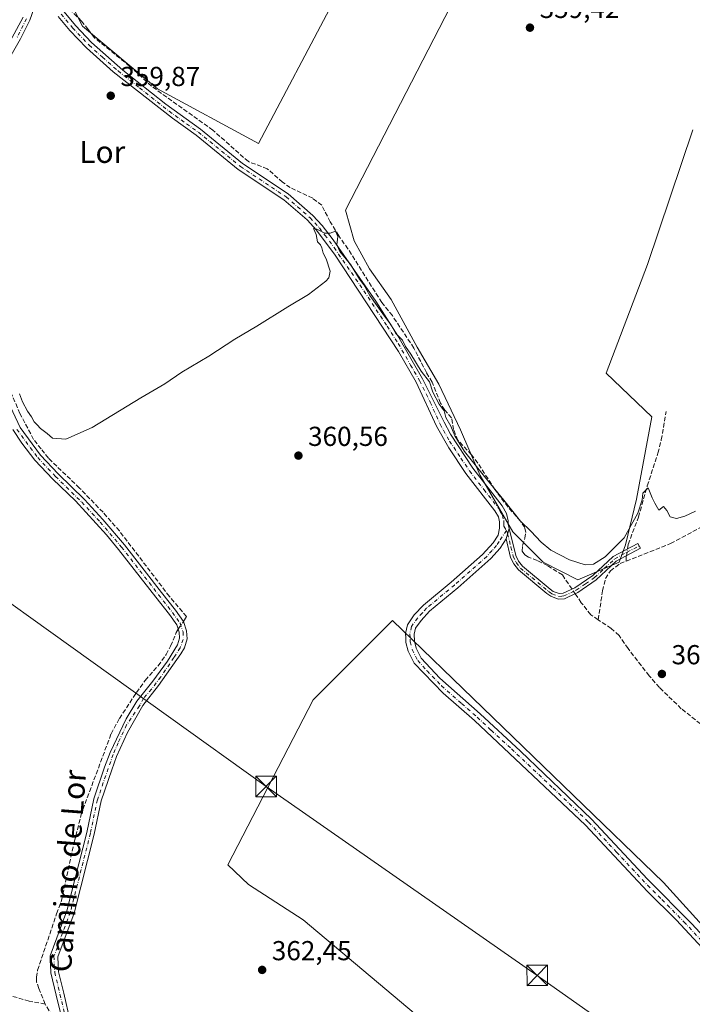
# Model space of a CAD drawing. Units: metres. Extents: x 608698 to 612186, y 4648292 to 4650673.
# Drawn here: x 610484 to 610730, y 4648798 to 4649158 of the extents above; entities that cross this region are included whole.
import ezdxf
from ezdxf.enums import TextEntityAlignment as Align

# ---------------------------------------------------------------- set-up
doc = ezdxf.new("R2010")
doc.units = ezdxf.units.M
doc.header["$MEASUREMENT"] = 0
doc.linetypes.add('DGN Style 3', pattern=[2.307223458686699, 1.648016756204785, -0.6592067024819142])
doc.linetypes.add('DGN Style 4', pattern=[2.6384748266838614, 1.318413404963828, -0.6592067024819142, 0.001648016756204785, -0.6592067024819142])
for name, color, linetype, lineweight in [('Camino Cxs', 7, 'Continuous', 0), ('Camino eje', 30, 'DGN Style 4', 13), ('Corriente artificial lineal', 4, 'DGN Style 3', 13), ('Corriente artificial lineal oculto', 135, 'DGN Style 4', 13), ('Cultivos herbáceos CxS', 92, 'Continuous', 0), ('Cultivos leñosos CxS', 92, 'Continuous', 0), ('Curva de nivel normal', 30, 'Continuous', 0), ('Punto de cota en terreno', 7, 'Continuous', 0), ('Recinto industrial CxS', 135, 'Continuous', 0), ('Rótulo de punto de cota en terreno', 7, 'Continuous', 0), ('Tendido', 6, 'Continuous', 0), ('Texto cartográfico', 7, 'Continuous', 0), ('Torre de tendido puntual', 7, 'Continuous', 0), ('Vegetación y arbolados urbanos CxS', 151, 'Continuous', 0)]:
    doc.layers.add(name, color=color, linetype=linetype, lineweight=lineweight)
doc.styles.add('Style-Arial', font='txt')

# ---------------------------------------------------------------- blocks, each defined once
blk = doc.blocks.new('*U18')
at = {"layer": 'Cultivos leñosos CxS', "color": 92, "linetype": 'Continuous', "lineweight": 0}
for points in [[(610831.3191000001, 4648718.998299999, 364.1046000000061), (610718.9943000004, 4648842.808300001, 362.0124999999971), (610620.0264999997, 4648938.5253, 360.803700000004), (610591.0415000003, 4648909.541300001, 361.5351999999984), (610559.9227, 4648849.2545, 362.0673999999999), (610567.4250999996, 4648842.092900001, 362.1784000000043), (610587.3803000003, 4648829.1807, 362.2740999999951), (610653.1151000002, 4648774.009099999, 362.7710999999982), (610698.8947000002, 4648734.097899999, 363.1468000000023), (610751.0959000001, 4648688.790100001, 364.1664000000019), (610718.4497999996, 4648676.918500001, 363.811600000001), (610701.2383000003, 4648657.795700001, 364.2642000000051), (610685.9770999998, 4648644.8827, 364.4415000000009), (610680.8289000001, 4648637.773499999, 364.6472000000067), (610694.3296999997, 4648623.225500001, 364.6836999999941), (610694.3344999999, 4648623.220100001, 364.6836999999941), (610714.2877000002, 4648599.7357, 364.7831000000006), (610738.9336999999, 4648568.031500001, 364.8675999999978)], [(610685.3266000003, 4649248.410700001, 357.7032999999938), (610602.8425000003, 4649088.201099999, 359.608699999997), (610606.0148999998, 4649077.0974, 359.7498999999953), (610611.5667000003, 4649066.786900001, 359.707899999994), (610619.4978999998, 4649055.6832, 359.5985999999975), (610629.0153000001, 4649038.2347, 359.788400000005), (610636.9463999998, 4649024.751700001, 360.0503999999929), (610644.8777000001, 4649008.096200001, 360.0907000000007), (610652.0157000005, 4648991.4408, 360.4570999999996), (610663.9123999998, 4648970.819700001, 360.7943999999989), (610675.0160999997, 4648959.7161, 360.7694000000047), (610687.7060000002, 4648953.371099999, 360.8583000000072), (610702.7751000002, 4648959.7161, 360.5571000000054), (610705.1546, 4648966.061000001, 360.1003999999957), (610709.1201, 4648982.716499999, 359.5574000000051), (610714.6719000004, 4649012.854900001, 359.6490000000049), (610698.0164999999, 4649028.717300001, 359.5529999999999), (610713.0856999997, 4649068.3731, 359.4103999999934), (610729.7412, 4649117.546399999, 359.4097000000039)]]:
    blk.add_polyline3d(points, dxfattribs=at)
blk.add_polyline3d([(610598.1639, 4649163.909299999, 358.6508000000031), (610614.4578, 4649217.0847, 358.0546999999933), (610625.1520999996, 4649245.3365, 357.8133999999991), (610639.1086999997, 4649276.972300001, 357.3945999999996), (610649.4534, 4649300.476100001, 357.161500000002), (610662.4628999997, 4649320.422700001, 357.019100000005), (610644.2527000001, 4649340.3685, 356.9343999999983), (610614.7681, 4649370.720699999, 356.7560999999987), (610593.0888999999, 4649393.268300001, 356.9698000000063), (610584.0755000003, 4649407.5855, 356.1169999999984), (610569.3494999995, 4649385.523600001, 356.491399999999), (610546.1919, 4649367.036499999, 356.6202999999951), (610575.5043000003, 4649340.109300001, 357.1382000000012), (610581.5997000001, 4649334.5099, 357.2176999999938), (610544.0383000001, 4649280.493899999, 357.7752000000037), (610486.5225000001, 4649200.6425, 358.6745999999985), (610498.6579, 4649171.4571, 359.007500000007), (610506.7657000005, 4649155.458100001, 359.4811000000045), (610534.1772999996, 4649132.508099999, 359.5332999999956), (610571.0256000003, 4649112.5745, 359.2687000000006)], close=True, dxfattribs=at)
blk = doc.blocks.new('5PATER')
at = {"layer": 'Vegetación y arbolados urbanos CxS', "linetype": 'Continuous', "lineweight": 0}
h = blk.add_hatch(color=51, dxfattribs=at)
edge = h.paths.add_edge_path()
edge.add_ellipse((0, 0), major_axis=(-0.1095731443231308, -0.1110710700762829), ratio=0.9994222409660322, start_angle=0, end_angle=360)
blk = doc.blocks.new('5TTEND')
at = {"layer": 'Recinto industrial CxS', "color": 7, "linetype": 'Continuous', "lineweight": 0}
for p, q in [((-0.375, 0.3754), (0.375, -0.3746)), ((0.3720000000000001, 0.3784000000000001), (-0.3720000000000001, -0.3776))]:
    blk.add_line(p, q, dxfattribs=at)
at = {"layer": 'Recinto industrial CxS', "color": 7, "linetype": 'Continuous', "lineweight": 0, "flags": 128}
blk.add_lwpolyline([(-0.375, -0.3746), (0.375, -0.3746), (0.375, 0.3754), (-0.375, 0.3754), (-0.3720000000000001, -0.3776)], dxfattribs=at)

msp = doc.modelspace()

# ---------------------------------------------------------------- linework, layer by layer
at = {"layer": 'Camino Cxs', "color": 7, "linetype": 'Continuous', "lineweight": 0, "extrusion": (0.008013232531764307, 0.02646449557166601, 0.9996176361882223), "elevation": 128286.8063574867, "flags": 128}
msp.add_lwpolyline([(762806.6117642568, -4624660.227901157), (762806.6117642568, -4624664.159033581)], dxfattribs=at)
msp.add_lwpolyline([(762806.6117642568, -4624660.227901157), (762806.6117642568, -4624664.159033581)], dxfattribs=at)
at = {"layer": 'Camino Cxs', "color": 7, "linetype": 'Continuous', "lineweight": 0}
for points in [[(610489.1101000002, 4649162.1601, 359.9501000000019), (610487.5900999998, 4649157.630100001, 359.8926999999967), (610484.1700999998, 4649150.800100001, 360.1631000000052), (610474.1700999998, 4649133.470100001, 359.8610999999946)], [(610489.1101000002, 4649162.1601, 359.9501000000019), (610487.5900999998, 4649157.630100001, 359.8926999999967), (610484.1700999998, 4649150.800100001, 360.1631000000052), (610474.1700999998, 4649133.470100001, 359.8610999999946)], [(610500.0500999996, 4649160.630100001, 359.472299999994), (610504.2001, 4649155.670100001, 359.5638000000035), (610510.1201, 4649149.470100001, 359.5449999999983), (610521.5500999996, 4649139.350099999, 359.694399999993), (610537.2301000003, 4649126.940099999, 359.7942000000039), (610549.9301000005, 4649117.800100001, 361.7562000000034), (610565.2801000001, 4649105.2601, 359.9441999999981), (610581.9401000004, 4649094.190099999, 359.9011000000028), (610590.9801000003, 4649086.3201, 360.0445000000037), (610594.3501000004, 4649082.630100001, 360.0185000000056), (610598.3800999997, 4649077.390100001, 360.0758999999962), (610613.9001000002, 4649055.050100001, 360.1941999999981), (610621.9901000002, 4649042.4301, 360.3086000000039), (610631.0100999996, 4649026.7401, 360.6039000000019), (610638.8601000002, 4649010.850099999, 360.5243999999948), (610641.2100999998, 4649006.440099999, 360.5461000000068), (610649.4101, 4648994.020099999, 360.5847000000067), (610660.0401, 4648980.300100001, 360.6919999999955), (610661.6401000004, 4648977.5001, 360.7502999999998), (610662.2701000003, 4648974.860099999, 360.7982000000048), (610662.2701000003, 4648973.5101, 360.8264999999956), (610662.6288999999, 4648972.041099999, 360.8626999999979), (610661.4901000002, 4648968.280099999, 360.9713999999949), (610659.2801000001, 4648964.890100001, 361.0531000000047), (610655.9801000003, 4648961.130100001, 361.109500000006), (610643.8601000002, 4648950.380100001, 361.3070000000007), (610633.5601000005, 4648941.8201, 361.2513000000035), (610630.4401000004, 4648938.470100001, 361.4223000000056), (610628.4101, 4648935.640100001, 361.5179999999964), (610627.9600999998, 4648933.4801, 361.4814000000042), (610628.0401, 4648930.9101, 361.4372000000003), (610628.6801000005, 4648928.390100001, 361.4167000000016), (610630.5401, 4648924.7601, 361.4556000000011), (610637.3000999996, 4648917.360099999, 361.3690000000061), (610652.0201000003, 4648904.350099999, 361.9902000000002), (610666.8201000001, 4648890.800100001, 362.1717000000062), (610692.7500999998, 4648866.0101, 361.7871000000014), (610713.1801000005, 4648844.040100001, 362.942200000005), (610729.3101000005, 4648827.800100001, 362.3184000000037), (610749.6801000005, 4648805.780099999, 362.7734000000055)], [(610500.0500999996, 4649160.630100001, 359.472299999994), (610504.2001, 4649155.670100001, 359.5638000000035), (610510.1201, 4649149.470100001, 359.5449999999983), (610521.5500999996, 4649139.350099999, 359.694399999993), (610537.2301000003, 4649126.940099999, 359.7942000000039), (610549.9301000005, 4649117.800100001, 361.7562000000034), (610565.2801000001, 4649105.2601, 359.9441999999981), (610581.9401000004, 4649094.190099999, 359.9011000000028), (610590.9801000003, 4649086.3201, 360.0445000000037), (610594.3501000004, 4649082.630100001, 360.0185000000056), (610598.3800999997, 4649077.390100001, 360.0758999999962), (610613.9001000002, 4649055.050100001, 360.1941999999981), (610621.9901000002, 4649042.4301, 360.3086000000039), (610631.0100999996, 4649026.7401, 360.6039000000019), (610638.8601000002, 4649010.850099999, 360.5243999999948), (610641.2100999998, 4649006.440099999, 360.5461000000068), (610649.4101, 4648994.020099999, 360.5847000000067), (610660.0401, 4648980.300100001, 360.6919999999955), (610661.6401000004, 4648977.5001, 360.7502999999998), (610662.2701000003, 4648974.860099999, 360.7982000000048), (610662.2701000003, 4648973.5101, 360.8264999999956), (610662.6288999999, 4648972.041099999, 360.8626999999979)], [(610469.5701000001, 4649130.140100001, 359.972299999994), (610485.1001000004, 4649158.710100001, 360.4973000000027)], [(610469.5701000001, 4649130.140100001, 359.972299999994), (610485.1001000004, 4649158.710100001, 360.4973000000027)], [(610749.0900999998, 4648801.8101, 362.5804000000062), (610723.5900999998, 4648829.220100001, 362.2767000000022), (610713.0900999998, 4648839.5801, 362.6493000000046), (610690.5000999998, 4648863.780099999, 361.8300000000018), (610649.9501, 4648901.960100001, 361.6762000000017), (610638.5201000003, 4648911.9001, 361.5047999999952), (610627.9401000004, 4648922.9001, 361.4619999999995), (610625.7001, 4648927.270099999, 361.4437000000034), (610624.8901000004, 4648930.470100001, 361.6000000000058), (610624.8300999999, 4648932.190099999, 361.6809999999969), (610624.7801000001, 4648933.7601, 361.6606000000029), (610625.4401000004, 4648936.940099999, 361.5679999999993), (610627.9801000003, 4648940.4801, 361.4758000000002), (610631.3901000004, 4648944.120100001, 361.2470999999932), (610641.4200999998, 4648952.460100001, 361.1279000000068), (610652.8901000004, 4648962.5601, 361.0093000000052), (610656.7701000003, 4648966.8301, 360.9003999999986), (610658.6001000004, 4648969.6501, 360.8601999999955), (610659.1001000004, 4648972.2301, 360.821299999996), (610659.1101000002, 4648974.4901, 360.801999999996), (610658.6700999998, 4648976.3301, 360.7920000000013), (610657.4001000002, 4648978.540100001, 360.8159000000014), (610646.8400999998, 4648992.1601, 360.6560999999929), (610640.5401, 4649001.4901, 360.6392999999953), (610636.0401, 4649009.4101, 360.6266000000033), (610628.6901000004, 4649025.420100001, 360.5841999999975), (610622.2401000002, 4649036.720100001, 360.5905000000057), (610604.6601, 4649063.360099999, 360.7621000000072), (610599.1001000004, 4649071.780099999, 360.1686000000045), (610592.2901, 4649080.920100001, 360.0685999999987), (610588.8201000001, 4649084.700099999, 360.1407000000036), (610580.3201000001, 4649092.0601, 360.0292000000045), (610563.6501000002, 4649103.140100001, 359.9425999999949), (610548.3101000005, 4649115.670100001, 360.670100000003), (610539.6300999997, 4649121.790100001, 359.901199999993), (610518.0401, 4649138.790100001, 359.8258999999962), (610508.2600999996, 4649147.550100001, 359.7430000000023), (610502.2100999998, 4649153.890100001, 359.7556999999942), (610497.9301000005, 4649159.0001, 359.7621999999974)], [(610749.0900999998, 4648801.8101, 362.5804000000062), (610723.5900999998, 4648829.220100001, 362.2767000000022), (610713.0900999998, 4648839.5801, 362.6493000000046), (610690.5000999998, 4648863.780099999, 361.8300000000018), (610649.9501, 4648901.960100001, 361.6762000000017), (610638.5201000003, 4648911.9001, 361.5047999999952), (610627.9401000004, 4648922.9001, 361.4619999999995), (610625.7001, 4648927.270099999, 361.4437000000034), (610624.8901000004, 4648930.470100001, 361.6000000000058), (610624.8300999999, 4648932.190099999, 361.6809999999969), (610624.7801000001, 4648933.7601, 361.6606000000029), (610625.4401000004, 4648936.940099999, 361.5679999999993), (610627.9801000003, 4648940.4801, 361.4758000000002), (610631.3901000004, 4648944.120100001, 361.2470999999932), (610641.4200999998, 4648952.460100001, 361.1279000000068), (610652.8901000004, 4648962.5601, 361.0093000000052), (610656.7701000003, 4648966.8301, 360.9003999999986), (610658.6001000004, 4648969.6501, 360.8601999999955), (610659.1001000004, 4648972.2301, 360.821299999996), (610659.1101000002, 4648974.4901, 360.801999999996), (610658.6700999998, 4648976.3301, 360.7920000000013), (610657.4001000002, 4648978.540100001, 360.8159000000014), (610646.8400999998, 4648992.1601, 360.6560999999929), (610640.5401, 4649001.4901, 360.6392999999953), (610636.0401, 4649009.4101, 360.6266000000033), (610628.6901000004, 4649025.420100001, 360.5841999999975), (610622.2401000002, 4649036.720100001, 360.5905000000057), (610604.6601, 4649063.360099999, 360.7621000000072), (610599.1001000004, 4649071.780099999, 360.1686000000045), (610592.2901, 4649080.920100001, 360.0685999999987), (610588.8201000001, 4649084.700099999, 360.1407000000036), (610580.3201000001, 4649092.0601, 360.0292000000045), (610563.6501000002, 4649103.140100001, 359.9425999999949), (610548.3101000005, 4649115.670100001, 360.670100000003), (610539.6300999997, 4649121.790100001, 359.901199999993), (610518.0401, 4649138.790100001, 359.8258999999962), (610508.2600999996, 4649147.550100001, 359.7430000000023), (610502.2100999998, 4649153.890100001, 359.7556999999942), (610497.9301000005, 4649159.0001, 359.7621999999974)], [(610479.4901000002, 4649018.550100001, 360.9174000000057), (610484.0000999998, 4649008.9101, 360.9046999999992), (610491.4801000003, 4648998.8101, 361.0703999999969), (610497.9001000002, 4648991.9901, 361.8947000000044), (610507.5000999998, 4648982.6501, 361.3304000000062), (610514.2701000003, 4648975.290100001, 361.6861000000063), (610522.1101000002, 4648966.100099999, 361.6315000000032), (610535.6601, 4648948.6801, 361.4103000000032), (610540.7600999996, 4648942.2401, 361.6469999999972), (610543.7001, 4648938.0701, 361.7332000000025), (610544.7901, 4648934.700099999, 361.6867999999959), (610544.9901000002, 4648931.7401, 361.6750000000029), (610544.0000999998, 4648928.4801, 361.7385000000068), (610542.7701000003, 4648926.3201, 361.7189000000071), (610534.6001000004, 4648914.710100001, 361.7841000000044), (610528.8400999998, 4648907.5001, 362.0432000000001), (610523.2701000003, 4648897.620100001, 362.213699999993), (610519.2065000003, 4648888.835100001, 362.0342999999993), (610517.5225000001, 4648884.001499999, 362.0019999999931), (610513.5849000001, 4648872.6613, 362.1616000000067), (610511.0571, 4648860.496099999, 362.2636000000057), (610503.7282999996, 4648831.659299999, 362.9495000000024), (610497.7713000001, 4648815.6691, 363.008799999996), (610498.0661000004, 4648810.2137, 363.0144), (610499.9417000003, 4648802.3989, 363.3960999999982), (610502.3526999997, 4648792.272700001, 363.288400000005)], [(610479.4901000002, 4649018.550100001, 360.9174000000057), (610484.0000999998, 4649008.9101, 360.9046999999992), (610491.4801000003, 4648998.8101, 361.0703999999969), (610497.9001000002, 4648991.9901, 361.8947000000044), (610507.5000999998, 4648982.6501, 361.3304000000062), (610514.2701000003, 4648975.290100001, 361.6861000000063), (610522.1101000002, 4648966.100099999, 361.6315000000032), (610535.6601, 4648948.6801, 361.4103000000032), (610540.7600999996, 4648942.2401, 361.6469999999972), (610543.7001, 4648938.0701, 361.7332000000025), (610544.7901, 4648934.700099999, 361.6867999999959), (610544.9901000002, 4648931.7401, 361.6750000000029), (610544.0000999998, 4648928.4801, 361.7385000000068), (610542.7701000003, 4648926.3201, 361.7189000000071), (610534.6001000004, 4648914.710100001, 361.7841000000044), (610528.8400999998, 4648907.5001, 362.0432000000001), (610523.2701000003, 4648897.620100001, 362.213699999993), (610519.2065000003, 4648888.835100001, 362.0342999999993), (610517.5225000001, 4648884.001499999, 362.0019999999931), (610513.5849000001, 4648872.6613, 362.1616000000067), (610511.0571, 4648860.496099999, 362.2636000000057), (610503.7282999996, 4648831.659299999, 362.9495000000024), (610497.7713000001, 4648815.6691, 363.008799999996), (610498.0661000004, 4648810.2137, 363.0144), (610499.9417000003, 4648802.3989, 363.3960999999982), (610502.3526999997, 4648792.272700001, 363.288400000005)], [(610499.5698999995, 4648791.8715, 363.3570999999938), (610497.2185000004, 4648801.7479, 363.2459999999992), (610495.2839000003, 4648809.8081, 363.1380000000063), (610494.9439000003, 4648816.100299999, 363.084799999997), (610501.0516999997, 4648832.495300001, 362.8301000000066), (610508.3280999997, 4648861.1261, 362.2548999999999), (610510.8803000003, 4648873.408500001, 362.0881999999983), (610514.8803000003, 4648884.928300001, 361.9520000000048), (610516.8727000002, 4648890.2413, 361.9072000000015), (610522.7600999996, 4648902.530099999, 362.0280000000057), (610526.6101000002, 4648909.040100001, 362.0108999999939), (610532.4501, 4648916.350099999, 361.7734000000055), (610537.8101000005, 4648923.670100001, 361.7522000000026), (610541.5100999996, 4648929.610099999, 361.6833999999944), (610542.2600999996, 4648932.050100001, 361.6552999999985), (610542.1101000002, 4648934.1801, 361.6828999999998), (610541.2500999998, 4648936.850099999, 361.7161999999953), (610538.5900999998, 4648940.620100001, 361.6016999999993), (610533.5301000001, 4648947.0101, 361.5290999999997), (610520.0000999998, 4648964.4001, 361.6894000000029), (610515.5201000003, 4648969.7401, 361.8828999999969), (610504.2701000003, 4648982.110099999, 361.2540000000009), (610495.9801000003, 4648990.0801, 361.5010000000038), (610489.4200999998, 4648997.050100001, 361.2174999999988), (610484.6501000002, 4649003.220100001, 361.0945999999968), (610481.3000999996, 4649008.170100001, 361.1166999999987)], [(610499.5698999995, 4648791.8715, 363.3570999999938), (610497.2185000004, 4648801.7479, 363.2459999999992), (610495.2839000003, 4648809.8081, 363.1380000000063), (610494.9439000003, 4648816.100299999, 363.084799999997), (610501.0516999997, 4648832.495300001, 362.8301000000066), (610508.3280999997, 4648861.1261, 362.2548999999999), (610510.8803000003, 4648873.408500001, 362.0881999999983), (610514.8803000003, 4648884.928300001, 361.9520000000048), (610516.8727000002, 4648890.2413, 361.9072000000015), (610522.7600999996, 4648902.530099999, 362.0280000000057), (610526.6101000002, 4648909.040100001, 362.0108999999939), (610532.4501, 4648916.350099999, 361.7734000000055), (610537.8101000005, 4648923.670100001, 361.7522000000026), (610541.5100999996, 4648929.610099999, 361.6833999999944), (610542.2600999996, 4648932.050100001, 361.6552999999985), (610542.1101000002, 4648934.1801, 361.6828999999998), (610541.2500999998, 4648936.850099999, 361.7161999999953), (610538.5900999998, 4648940.620100001, 361.6016999999993), (610533.5301000001, 4648947.0101, 361.5290999999997), (610520.0000999998, 4648964.4001, 361.6894000000029), (610515.5201000003, 4648969.7401, 361.8828999999969), (610504.2701000003, 4648982.110099999, 361.2540000000009), (610495.9801000003, 4648990.0801, 361.5010000000038), (610489.4200999998, 4648997.050100001, 361.2174999999988), (610484.6501000002, 4649003.220100001, 361.0945999999968), (610481.3000999996, 4649008.170100001, 361.1166999999987)], [(610662.6288999999, 4648972.041099999, 360.8626999999979), (610665.0301000001, 4648962.210100001, 362.1058000000049), (610666.0601000005, 4648960.170100001, 362.2480999999971), (610667.4501, 4648958.3101, 362.4186000000045), (610677.6501000002, 4648949.870100001, 362.1294000000053), (610678.7301000003, 4648949.090100001, 362.050900000002), (610680.8300999999, 4648948.290100001, 362.0424999999959), (610682.3601000002, 4648948.4001, 362.151199999993), (610686.6401000004, 4648950.4101, 361.6511000000028), (610693.1700999998, 4648954.9301, 360.7887000000046), (610700.5701000001, 4648961.790100001, 360.6515999999974), (610709.6401000004, 4648966.630100001, 361.8277999999991), (610710.6300999997, 4648964.860099999, 361.5295000000042), (610701.7401000002, 4648960.1501, 361.0023999999976), (610694.4301000005, 4648953.360099999, 361.0697999999975), (610687.6401000004, 4648948.670100001, 361.5822000000044), (610684.0800999999, 4648947.0001, 361.8905999999988), (610682.8701, 4648946.4301, 361.9388999999938), (610680.5301000001, 4648946.270099999, 361.8570999999938), (610677.7801000001, 4648947.3201, 361.7195999999968), (610676.4301000005, 4648948.280099999, 361.7599999999948), (610665.9901000002, 4648956.920100001, 362.1052999999956), (610664.3501000004, 4648959.120100001, 361.8417000000045), (610663.1401000004, 4648961.5101, 361.632700000002), (610661.4901000002, 4648968.280099999, 360.9713999999949)], [(610661.4901000002, 4648968.280099999, 360.9713999999949), (610659.2801000001, 4648964.890100001, 361.0531000000047), (610655.9801000003, 4648961.130100001, 361.109500000006), (610643.8601000002, 4648950.380100001, 361.3070000000007), (610633.5601000005, 4648941.8201, 361.2513000000035), (610630.4401000004, 4648938.470100001, 361.4223000000056), (610628.4101, 4648935.640100001, 361.5179999999964), (610627.9600999998, 4648933.4801, 361.4814000000042), (610628.0401, 4648930.9101, 361.4372000000003), (610628.6801000005, 4648928.390100001, 361.4167000000016), (610630.5401, 4648924.7601, 361.4556000000011), (610637.3000999996, 4648917.360099999, 361.3690000000061), (610652.0201000003, 4648904.350099999, 361.9902000000002), (610666.8201000001, 4648890.800100001, 362.1717000000062), (610692.7500999998, 4648866.0101, 361.7871000000014), (610713.1801000005, 4648844.040100001, 362.942200000005), (610729.3101000005, 4648827.800100001, 362.3184000000037), (610749.6801000005, 4648805.780099999, 362.7734000000055)]]:
    msp.add_polyline3d(points, dxfattribs=at)
msp.add_polyline3d([(610661.4901000002, 4648968.280099999, 360.9713999999949), (610662.6288999999, 4648972.041099999, 360.8626999999979), (610665.0301000001, 4648962.210100001, 362.1058000000049), (610666.0601000005, 4648960.170100001, 362.2480999999971), (610667.4501, 4648958.3101, 362.4186000000045), (610677.6501000002, 4648949.870100001, 362.1294000000053), (610678.7301000003, 4648949.090100001, 362.050900000002), (610680.8300999999, 4648948.290100001, 362.0424999999959), (610682.3601000002, 4648948.4001, 362.151199999993), (610686.6401000004, 4648950.4101, 361.6511000000028), (610693.1700999998, 4648954.9301, 360.7887000000046), (610700.5701000001, 4648961.790100001, 360.6515999999974), (610709.6401000004, 4648966.630100001, 361.8277999999991), (610710.6300999997, 4648964.860099999, 361.5295000000042), (610701.7401000002, 4648960.1501, 361.0023999999976), (610694.4301000005, 4648953.360099999, 361.0697999999975), (610687.6401000004, 4648948.670100001, 361.5822000000044), (610684.0800999999, 4648947.0001, 361.8905999999988), (610682.8701, 4648946.4301, 361.9388999999938), (610680.5301000001, 4648946.270099999, 361.8570999999938), (610677.7801000001, 4648947.3201, 361.7195999999968), (610676.4301000005, 4648948.280099999, 361.7599999999948), (610665.9901000002, 4648956.920100001, 362.1052999999956), (610664.3501000004, 4648959.120100001, 361.8417000000045), (610663.1401000004, 4648961.5101, 361.632700000002)], close=True, dxfattribs=at)
at = {"layer": 'Camino eje', "color": 30, "linetype": 'DGN Style 4', "lineweight": 13}
for points in [[(610498.9901000002, 4649159.815099999, 359.6110000000044), (610503.2050999999, 4649154.780099999, 359.6414999999979), (610509.1901000004, 4649148.5101, 359.638300000006), (610514.0800999999, 4649144.130100001, 359.6953000000067), (610519.7950999998, 4649139.0701, 359.7535000000062), (610527.6350999996, 4649132.8651, 359.6880999999994), (610538.4301000005, 4649124.3651, 359.8491000000067), (610544.7801000001, 4649119.795100001, 359.9910999999993), (610549.1201, 4649116.735099999, 361.2030999999988), (610564.4650999998, 4649104.200099999, 359.9216000000015), (610581.1300999997, 4649093.1251, 359.9486000000034), (610585.3800999997, 4649089.4451, 360.0001000000047), (610589.9001000002, 4649085.5101, 360.0877000000037), (610591.6350999996, 4649083.620100001, 360.0576000000001), (610593.3201000001, 4649081.7751, 360.0344999999944), (610595.3350999998, 4649079.155099999, 360.0644999999931), (610598.7401000002, 4649074.585100001, 360.1156999999948), (610600.3051000005, 4649072.215100001, 360.147299999997), (610608.0651000004, 4649061.045100001, 360.3723000000027), (610618.0701000001, 4649045.8851, 360.3861000000034), (610622.1151000002, 4649039.575099999, 360.4627000000037), (610626.6250999998, 4649031.7301, 360.5249999999942), (610629.8501000004, 4649026.0801, 360.5878999999986), (610633.7751000002, 4649018.1351, 360.5258000000031), (610637.4501, 4649010.130100001, 360.575800000006), (610638.6250999998, 4649007.925100001, 360.5669999999955), (610640.8750999998, 4649003.965100001, 360.5899000000064), (610644.9751000004, 4648997.755100001, 360.5966999999946), (610648.1250999998, 4648993.090100001, 360.6321000000025), (610653.4051000001, 4648986.280099999, 360.7872000000062), (610658.7200999996, 4648979.420100001, 360.7758000000031), (610659.3551000003, 4648978.315099999, 360.7648000000045), (610660.1551000001, 4648976.915100001, 360.7749999999942), (610660.6901000004, 4648974.675100001, 360.8013999999966), (610660.6901000004, 4648974.0001, 360.8108000000066), (610660.6851000005, 4648972.870100001, 360.8267000000051), (610661.6009000001, 4648971.3565, 360.8772000000026)], [(610486.3403000003, 4649158.149499999, 360.2085999999982), (610482.9808999998, 4649151.440099999, 360.0412000000069)], [(610482.8346999995, 4649008.215299999, 360.9802000000054), (610490.4424999999, 4648997.942700001, 361.1236000000063), (610496.9373000005, 4648991.043099999, 361.7019), (610506.5318999998, 4648981.708500001, 361.3089000000036), (610513.2593, 4648974.3947, 361.5880000000034), (610521.0630999999, 4648965.247099999, 361.6720999999961), (610534.5981000002, 4648947.8465, 361.4811999999947), (610539.6782999998, 4648941.431500001, 361.6184999999969), (610542.4787, 4648937.4597, 361.7290999999968), (610543.5055000001, 4648934.284499999, 361.6753999999929), (610543.5670999996, 4648931.502699999, 361.6628999999957), (610542.5088999998, 4648928.5261, 361.6722000000009), (610540.1936999997, 4648924.954100001, 361.7263999999996), (610535.3651000002, 4648917.876499999, 361.7608000000037), (610531.9917000001, 4648913.378699999, 361.7899999999936), (610529.0811000001, 4648910.0713, 361.9388000000035), (610527.6259000005, 4648907.293099999, 362.0868000000046), (610522.9297000002, 4648900.347899999, 362.1128000000026), (610519.8207, 4648893.865499999, 362.1055999999954), (610518.0062999995, 4648889.558300001, 361.9722000000039), (610516.2012999998, 4648884.4649, 361.9802999999956), (610512.2324999999, 4648873.0349, 362.085500000001), (610509.6924999999, 4648860.811100001, 362.2590999999957), (610502.3901000004, 4648832.077299999, 362.8368000000046), (610496.3574999999, 4648815.8847, 363.0479999999953), (610496.6750999996, 4648810.0109, 363.0593999999983), (610498.5800999999, 4648802.0735, 363.2932000000001), (610500.9612999996, 4648792.072100001, 363.3181999999942)], [(610661.6009000001, 4648971.3565, 360.8772000000026), (610660.0450999998, 4648968.965100001, 360.9109999999928), (610658.9401000004, 4648967.270099999, 360.9195999999938), (610658.0251000002, 4648965.860099999, 360.9348000000027), (610656.3750999998, 4648963.9801, 360.9714999999997), (610654.4351000005, 4648961.845100001, 361.0408000000025), (610648.3750999998, 4648956.470100001, 361.0491999999941), (610642.6401000004, 4648951.420100001, 361.2324999999983), (610632.4751000004, 4648942.970100001, 361.1965000000055), (610630.9151, 4648941.295100001, 361.3105999999971), (610629.2100999998, 4648939.475099999, 361.4499999999971), (610626.9250999996, 4648936.290100001, 361.5696999999927), (610626.3701, 4648933.620100001, 361.5635000000038), (610626.4351000005, 4648931.550100001, 361.5276000000013), (610626.4650999998, 4648930.690099999, 361.5019000000029), (610627.1901000004, 4648927.8301, 361.396900000007), (610629.2401000002, 4648923.8301, 361.452099999995), (610632.6201, 4648920.130100001, 361.4673999999941), (610637.9101, 4648914.630100001, 361.4562000000006), (610645.2701000003, 4648908.1251, 361.4973999999929), (610650.9851000002, 4648903.155099999, 361.7932000000001), (610656.0537, 4648898.3825, 361.6413999999932), (610663.4539000001, 4648891.6075, 361.9370000000054), (610678.6601, 4648877.290100001, 361.6622999999963), (610691.6250999998, 4648864.895099999, 361.8029999999999), (610701.8400999998, 4648853.9101, 361.9309999999969), (610713.1350999996, 4648841.8101, 363.0565999999963), (610718.3850999996, 4648836.630100001, 362.4609000000055), (610726.4501, 4648828.5101, 362.3353000000061), (610739.2001, 4648814.8051, 362.5034000000014)], [(610661.6009000001, 4648971.3565, 360.8772000000026), (610661.8936999999, 4648970.872500001, 360.8978000000061), (610662.0595000006, 4648970.160499999, 360.9248999999982), (610663.2600999996, 4648965.245100001, 361.3365999999951), (610664.0850999998, 4648961.860099999, 361.8650000000052), (610665.2050999999, 4648959.645099999, 362.0391999999993), (610666.7200999996, 4648957.6151, 362.2336000000068), (610677.0401, 4648949.075099999, 361.9419999999955), (610677.5800999999, 4648948.6851, 361.915599999993), (610678.2550999997, 4648948.2051, 361.8717000000034), (610680.6801000005, 4648947.280099999, 361.9017000000022), (610681.8501000004, 4648947.360099999, 361.9795000000013), (610682.6151000002, 4648947.415100001, 362.0161999999983), (610687.1401000004, 4648949.540100001, 361.5942000000068), (610690.5351, 4648951.8851, 361.1971999999951), (610693.8000999996, 4648954.145099999, 360.9306999999972), (610697.4550999999, 4648957.540100001, 360.8696000000054), (610701.1551000001, 4648960.970100001, 360.832899999994), (610705.6901000004, 4648963.390100001, 361.0632999999943), (610710.1350999996, 4648965.745100001, 361.6637000000046)]]:
    msp.add_polyline3d(points, dxfattribs=at)
at = {"layer": 'Corriente artificial lineal', "color": 4, "linetype": 'DGN Style 3', "lineweight": 13, "extrusion": (-0.1413457491391526, 0.1361674661489213, 0.9805507637867986), "elevation": 547070.2818695137, "flags": 128}
msp.add_lwpolyline([(-3771770.668100167, -2731346.199004602), (-3771771.731825932, -2731347.272549645), (-3771772.104064711, -2731347.54055377)], dxfattribs=at)
at = {"layer": 'Corriente artificial lineal', "color": 4, "linetype": 'DGN Style 3', "lineweight": 13}
for points in [[(610685.5881000003, 4648949.916099999, 361.2556000000041), (610682.0401, 4648955.120100001, 360.9171000000061), (610676.6101000002, 4648958.5001, 360.7871000000014), (610672.8701, 4648960.390100001, 360.8763999999938), (610669.7301000003, 4648961.5701, 361.0246999999945), (610668.3201000001, 4648962.470100001, 361.0779999999941), (610667.3201000001, 4648963.790100001, 361.1076999999932), (610667.5000999998, 4648965.790100001, 361.1002000000008), (610668.3901000004, 4648968.5101, 360.8562999999995), (610668.6501000002, 4648970.550100001, 360.5815000000002), (610668.3601000002, 4648972.4301, 360.4026000000013), (610666.8201000001, 4648974.670100001, 360.2841999999946), (610662.2301000003, 4648979.800100001, 360.4020000000019), (610657.3901000004, 4648986.2601, 360.5246999999945), (610651.1801000005, 4648995.960100001, 360.2131999999983), (610648.8701, 4648998.9801, 360.2492999999959), (610643.8800999997, 4649004.2401, 360.3476999999984), (610642.3000999996, 4649008.140100001, 360.3190000000032), (610641.6101000002, 4649012.5001, 360.0654000000068), (610639.0800999999, 4649015.300100001, 360.2035999999935), (610637.5201000003, 4649017.8201, 360.3151999999973), (610634.5100999996, 4649025.5101, 360.1950999999972), (610632.3901000004, 4649028.940099999, 360.1696999999986), (610627.8601000002, 4649037.9101, 359.8772999999928), (610619.9600999998, 4649049.770099999, 359.8692000000011), (610616.1001000004, 4649054.550100001, 359.9214999999967), (610603.7401000002, 4649074.120100001, 359.921199999997), (610600.3601000002, 4649078.9001, 359.9095999999991), (610597.2600999996, 4649084.030099999, 359.7538000000059), (610595.2301000003, 4649088.030099999, 359.8013000000064), (610594.2200999996, 4649090.040100001, 359.7051000000066), (610590.8701, 4649092.610099999, 359.6209999999992), (610582.6501000002, 4649096.470100001, 359.8218000000052), (610579.9001000002, 4649098.450099999, 359.7016000000003), (610574.3000999996, 4649103.3301, 359.5035999999964), (610567.3701, 4649105.9901, 359.508600000001), (610554.4200999998, 4649117.460100001, 359.4952999999951), (610531.9700999996, 4649133.540100001, 359.4554999999964), (610524.0201000003, 4649140.800100001, 359.4355999999971), (610511.0800999999, 4649151.270099999, 359.4860000000044), (610508.8501000004, 4649154.1801, 359.475099999996), (610506.4801000003, 4649157.2601, 359.4465999999957), (610501.4200999998, 4649162.2301, 359.3735000000015)], [(610543.6651, 4648938.1198, 361.3644000000059), (610544.0900999998, 4648938.7601, 361.3122000000003), (610544.7600999996, 4648939.920100001, 361.206600000005), (610538.5401, 4648947.280099999, 361.1178000000073), (610520.2600999996, 4648971.140100001, 361.039300000004), (610514.2901, 4648977.970100001, 360.9220999999961), (610505.6901000004, 4648986.8301, 361.0592000000034), (610494.3400999998, 4648997.720100001, 361.0978000000032), (610491.6801000005, 4649001.090100001, 360.7026999999944), (610488.9600999998, 4649004.550100001, 360.6882000000041), (610483.9600999998, 4649014.0001, 360.6288000000059), (610478.9600999998, 4649025.630100001, 360.6245000000054), (610474.2901, 4649037.7501, 360.4965999999986), (610469.7801000001, 4649047.880100001, 360.4082999999956), (610461.9801000003, 4649060.770099999, 360.3689000000013), (610459.5000999998, 4649066.1501, 360.3365000000049), (610456.4700999996, 4649077.190099999, 360.2648999999947), (610455.5301000001, 4649077.9801, 360.2363000000041), (610454.8174000002, 4649077.960300001, 360.2232999999979)], [(610705.8392000003, 4648964.6018, 360.3298999999971), (610706.0900999998, 4648966.2401, 360.2094999999972), (610709.8101000005, 4648976.210100001, 359.843200000003), (610713.0800999999, 4648987.670100001, 359.8657999999996), (610716.9700999996, 4648999.5801, 359.903999999995), (610718.1801000005, 4649004.420100001, 359.9033000000054), (610719.9801000003, 4649014.7601, 359.8948999999994)], [(610705.4101999998, 4648960.173699999, 360.7854999999981), (610721.6001000004, 4648966.590100001, 360.6686000000045), (610738.1901000004, 4648975.4101, 360.4514999999956)], [(610695.1101000002, 4648938.7301, 361.3701000000001), (610696.7301000003, 4648949.3101, 361.2142000000022), (610697.8201000001, 4648953.790100001, 360.9434999999939), (610699.5701000001, 4648956.610099999, 360.7385000000068), (610703.1300999997, 4648959.270099999, 360.6735000000044), (610705.4101999998, 4648960.173699999, 360.7854999999981)], [(610695.1101000002, 4648938.7301, 361.3701000000001), (610692.4200999998, 4648940.520099999, 361.372199999998), (610688.9600999998, 4648944.970100001, 361.3625999999931), (610686.7289000005, 4648948.242699999, 361.3478999999934)], [(610896.2100999998, 4648777.090100001, 364.0960999999952), (610894.4101, 4648778.4101, 364.0706000000064), (610890.5701000001, 4648782.360099999, 363.9149000000034), (610879.0201000003, 4648792.970100001, 363.7108000000007), (610872.5701000001, 4648796.860099999, 363.366599999994), (610869.7100999998, 4648799.840100001, 363.2872999999963), (610865.1901000004, 4648803.8301, 363.2292000000016), (610862.5401, 4648805.4301, 363.289300000004), (610848.9501, 4648816.380100001, 363.0586999999941), (610835.8701, 4648825.5001, 362.9217999999965), (610816.7901, 4648835.370100001, 362.1750999999931), (610812.5201000003, 4648838.610099999, 362.0084000000061), (610800.8000999996, 4648849.370100001, 361.9793999999966), (610786.3701, 4648860.340100001, 361.9780000000028), (610760.8501000004, 4648877.470100001, 361.5415000000066), (610738.9101, 4648896.2301, 361.7409999999945), (610732.4901000002, 4648900.7601, 361.7621999999974), (610725.4901000002, 4648906.280099999, 361.7268999999943), (610717.4700999996, 4648914.030099999, 361.6833000000042), (610713.7701000003, 4648918.3101, 361.6469999999972), (610706.0301000001, 4648928.220100001, 361.6671000000061), (610702.7701000003, 4648933.040100001, 361.6664000000019), (610699.8601000002, 4648935.550100001, 361.4590999999928), (610695.1101000002, 4648938.7301, 361.3701000000001)], [(610493.1700999998, 4648798.450099999, 363.0243000000046), (610490.8201000001, 4648804.120100001, 362.8984999999957), (610490.0401, 4648806.4901, 362.8959999999934), (610490.0201000003, 4648807.340100001, 362.9008000000031), (610490.0100999996, 4648808.2301, 362.8907000000036), (610490.3901000004, 4648810.850099999, 362.8852999999945), (610497.3501000004, 4648831.440099999, 362.678899999999), (610499.1601, 4648836.2401, 362.6459000000032), (610503.8000999996, 4648857.610099999, 362.3558000000049), (610506.5000999998, 4648868.340100001, 362.0243000000046), (610506.9200999998, 4648869.470100001, 361.9431999999942), (610517.2600999996, 4648897.090100001, 361.5065999999933), (610520.2701000003, 4648902.690099999, 361.5246999999945), (610526.5201000003, 4648912.1501, 361.569399999993), (610529.7100999998, 4648916.620100001, 361.4361999999965), (610534.4101, 4648921.970100001, 361.4149000000034), (610537.3601000002, 4648926.030099999, 361.4333999999944), (610538.9901000002, 4648929.140100001, 361.4511999999959), (610541.0301000001, 4648934.1501, 361.4741000000067), (610541.7637999998, 4648935.2554, 361.466499999995)], [(610493.1700999998, 4648798.450099999, 363.0243000000046), (610487.3201000001, 4648799.4901, 362.8729000000022), (610470.6401000004, 4648804.450099999, 362.9679000000033), (610460.6901000004, 4648806.8201, 362.9345999999932), (610455.3101000005, 4648808.540100001, 362.8292999999976), (610439.9600999998, 4648815.210100001, 362.9165000000066), (610431.1501000002, 4648821.3101, 362.8861999999936), (610418.8601000002, 4648831.5701, 362.7265999999945), (610413.4401000004, 4648832.8101, 362.8021000000008), (610407.7701000003, 4648832.4101, 362.8993000000046), (610403.8000999996, 4648832.9801, 362.8782999999967), (610401.2701000003, 4648835.0001, 362.8559999999998)], [(610488.0982999997, 4648703.651500001, 363.944399999993), (610486.8201000001, 4648704.840100001, 363.9085999999952), (610483.7301000003, 4648708.870100001, 363.7599000000046), (610480.3501000004, 4648714.210100001, 363.7428000000073), (610473.6601, 4648722.950099999, 363.6940999999933), (610471.6901000004, 4648726.040100001, 363.6165000000037), (610469.8601000002, 4648730.360099999, 363.6116999999941), (610469.5500999996, 4648734.020099999, 363.5890999999974), (610471.1201, 4648737.880100001, 363.4440999999933), (610472.2901, 4648739.520099999, 363.4294999999984), (610474.9101, 4648743.200099999, 363.4713999999949), (610478.5800999999, 4648749.8101, 363.3482999999979), (610486.8400999998, 4648764.710100001, 363.3323999999994), (610491.7701000003, 4648772.9801, 363.209400000007), (610495.8000999996, 4648780.970100001, 363.1864999999962), (610497.4700999996, 4648786.1501, 363.1616999999969), (610497.5601000005, 4648787.950099999, 363.1821000000054), (610495.9001000002, 4648794.0701, 363.2753999999986), (610493.1700999998, 4648798.450099999, 363.0243000000046)]]:
    msp.add_polyline3d(points, dxfattribs=at)
at = {"layer": 'Corriente artificial lineal oculto', "color": 135, "linetype": 'DGN Style 4', "lineweight": 13, "extrusion": (0.011565771934576, 0.07550157813959668, 0.9970786050347223), "elevation": 358426.725840367, "flags": 128}
msp.add_lwpolyline([(100279.9067504955, -4674107.862266351), (100279.9067504957, -4674110.379865404)], dxfattribs=at)
at = {"layer": 'Corriente artificial lineal oculto', "color": 135, "linetype": 'DGN Style 4', "lineweight": 13, "extrusion": (-0.02564469838721408, 0.03761731966513771, 0.9989631057781061), "elevation": 159581.0684010616, "flags": 128}
msp.add_lwpolyline([(-3123269.323831331, -3493620.011986486), (-3123269.323831331, -3493622.039352139)], dxfattribs=at)
at = {"layer": 'Corriente artificial lineal oculto', "color": 135, "linetype": 'DGN Style 4', "lineweight": 13, "extrusion": (0.0164163816738263, 0.0247320694533344, 0.9995593164756631), "elevation": 125361.9834506285, "flags": 128}
msp.add_lwpolyline([(2062309.26464646, -4209100.290437589), (2062309.26464646, -4209103.729936602)], dxfattribs=at)
at = {"layer": 'Cultivos herbáceos CxS', "color": 92, "linetype": 'Continuous', "lineweight": 0}
for points in [[(610598.1639, 4649163.909299999, 358.6508000000031), (610571.0256000003, 4649112.5745, 359.2687000000006), (610534.1772999996, 4649132.508099999, 359.5332999999956), (610506.7657000005, 4649155.458100001, 359.4811000000045), (610498.6579, 4649171.4571, 359.007500000007), (610486.5225000001, 4649200.6425, 358.6745999999985), (610544.0383000001, 4649280.493899999, 357.7752000000037), (610581.5997000001, 4649334.5099, 357.2176999999938), (610575.5043000003, 4649340.109300001, 357.1382000000012), (610546.1919, 4649367.036499999, 356.6202999999951), (610569.3494999995, 4649385.523600001, 356.491399999999), (610584.0755000003, 4649407.5855, 356.1169999999984), (610593.0888999999, 4649393.268300001, 356.9698000000063), (610614.7681, 4649370.720699999, 356.7560999999987), (610644.2527000001, 4649340.3685, 356.9343999999983), (610662.4628999997, 4649320.422700001, 357.019100000005), (610649.4534, 4649300.476100001, 357.161500000002), (610639.1086999997, 4649276.972300001, 357.3945999999996), (610625.1520999996, 4649245.3365, 357.8133999999991), (610614.4578, 4649217.0847, 358.0546999999933)], [(610831.3191000001, 4648718.998299999, 364.1046000000061), (610832.1823000005, 4648718.046700001, 364.1518000000069), (610761.5055000001, 4648692.5755, 363.8484999999928), (610751.0959000001, 4648688.790100001, 364.1664000000019), (610698.8947000002, 4648734.097899999, 363.1468000000023), (610653.1151000002, 4648774.009099999, 362.7710999999982), (610587.3803000003, 4648829.1807, 362.2740999999951), (610567.4250999996, 4648842.092900001, 362.1784000000043), (610559.9227, 4648849.2545, 362.0673999999999), (610591.0415000003, 4648909.541300001, 361.5351999999984), (610620.0264999997, 4648938.5253, 360.803700000004), (610718.9943000004, 4648842.808300001, 362.0124999999971)]]:
    msp.add_polyline3d(points, close=True, dxfattribs=at)
for points in [[(610571.0256000003, 4649112.5745, 359.2687000000006), (610598.1639, 4649163.909299999, 358.6508000000031), (610614.4578, 4649217.0847, 358.0546999999933), (610625.1520999996, 4649245.3365, 357.8133999999991), (610639.1086999997, 4649276.972300001, 357.3945999999996), (610649.4534, 4649300.476100001, 357.161500000002), (610662.4628999997, 4649320.422700001, 357.019100000005), (610644.2527000001, 4649340.3685, 356.9343999999983), (610614.7681, 4649370.720699999, 356.7560999999987), (610593.0888999999, 4649393.268300001, 356.9698000000063), (610584.0755000003, 4649407.5855, 356.1169999999984), (610569.3494999995, 4649385.523600001, 356.491399999999), (610546.1919, 4649367.036499999, 356.6202999999951), (610575.5043000003, 4649340.109300001, 357.1382000000012), (610581.5997000001, 4649334.5099, 357.2176999999938), (610544.0383000001, 4649280.493899999, 357.7752000000037), (610486.5225000001, 4649200.6425, 358.6745999999985), (610498.6579, 4649171.4571, 359.007500000007), (610506.7657000005, 4649155.458100001, 359.4811000000045), (610534.1772999996, 4649132.508099999, 359.5332999999956), (610571.0256000003, 4649112.5745, 359.2687000000006)], [(610831.3191000001, 4648718.998299999, 364.1046000000061), (610718.9943000004, 4648842.808300001, 362.0124999999971), (610620.0264999997, 4648938.5253, 360.803700000004), (610591.0415000003, 4648909.541300001, 361.5351999999984), (610559.9227, 4648849.2545, 362.0673999999999), (610567.4250999996, 4648842.092900001, 362.1784000000043), (610587.3803000003, 4648829.1807, 362.2740999999951), (610653.1151000002, 4648774.009099999, 362.7710999999982), (610698.8947000002, 4648734.097899999, 363.1468000000023), (610751.0959000001, 4648688.790100001, 364.1664000000019)]]:
    msp.add_polyline3d(points, dxfattribs=at)
at = {"layer": 'Cultivos leñosos CxS', "color": 92, "linetype": 'Continuous', "lineweight": 0}
for points in [[(610571.0256000003, 4649112.5745, 359.2687000000006), (610598.1639, 4649163.909299999, 358.6508000000031), (610614.4578, 4649217.0847, 358.0546999999933), (610625.1520999996, 4649245.3365, 357.8133999999991), (610639.1086999997, 4649276.972300001, 357.3945999999996), (610649.4534, 4649300.476100001, 357.161500000002), (610662.4628999997, 4649320.422700001, 357.019100000005), (610644.2527000001, 4649340.3685, 356.9343999999983), (610614.7681, 4649370.720699999, 356.7560999999987), (610593.0888999999, 4649393.268300001, 356.9698000000063), (610584.0755000003, 4649407.5855, 356.1169999999984), (610569.3494999995, 4649385.523600001, 356.491399999999), (610546.1919, 4649367.036499999, 356.6202999999951), (610575.5043000003, 4649340.109300001, 357.1382000000012), (610581.5997000001, 4649334.5099, 357.2176999999938), (610544.0383000001, 4649280.493899999, 357.7752000000037), (610486.5225000001, 4649200.6425, 358.6745999999985), (610498.6579, 4649171.4571, 359.007500000007), (610506.7657000005, 4649155.458100001, 359.4811000000045), (610534.1772999996, 4649132.508099999, 359.5332999999956), (610571.0256000003, 4649112.5745, 359.2687000000006)], [(610729.7412, 4649117.546399999, 359.4097000000039), (610713.0856999997, 4649068.3731, 359.4103999999934), (610698.0164999999, 4649028.717300001, 359.5529999999999), (610714.6719000004, 4649012.854900001, 359.6490000000049), (610709.1201, 4648982.716499999, 359.5574000000051), (610705.1546, 4648966.061000001, 360.1003999999957), (610702.7751000002, 4648959.7161, 360.5571000000054), (610687.7060000002, 4648953.371099999, 360.8583000000072), (610675.0160999997, 4648959.7161, 360.7694000000047), (610663.9123999998, 4648970.819700001, 360.7943999999989), (610652.0157000005, 4648991.4408, 360.4570999999996), (610644.8777000001, 4649008.096200001, 360.0907000000007), (610636.9463999998, 4649024.751700001, 360.0503999999929), (610629.0153000001, 4649038.2347, 359.788400000005), (610619.4978999998, 4649055.6832, 359.5985999999975), (610611.5667000003, 4649066.786900001, 359.707899999994), (610606.0148999998, 4649077.0974, 359.7498999999953), (610602.8425000003, 4649088.201099999, 359.608699999997), (610685.3266000003, 4649248.410700001, 357.7032999999938), (610691.6715000002, 4649255.548800001, 357.4238999999943), (610699.6026999997, 4649260.307499999, 357.4045000000042), (610710.7062999997, 4649258.721200001, 357.5310999999929), (610723.3962000003, 4649249.996900001, 357.6863000000012), (610733.7067999998, 4649242.0658, 358.0507999999973)], [(610733.7067999998, 4649242.0658, 358.0507999999973), (610723.3962000003, 4649249.996900001, 357.6863000000012), (610710.7062999997, 4649258.721200001, 357.5310999999929), (610699.6026999997, 4649260.307499999, 357.4045000000042), (610691.6715000002, 4649255.548800001, 357.4238999999943), (610685.3266000003, 4649248.410700001, 357.7032999999938), (610602.8425000003, 4649088.201099999, 359.608699999997), (610606.0148999998, 4649077.0974, 359.7498999999953), (610611.5667000003, 4649066.786900001, 359.707899999994), (610619.4978999998, 4649055.6832, 359.5985999999975), (610629.0153000001, 4649038.2347, 359.788400000005), (610636.9463999998, 4649024.751700001, 360.0503999999929), (610644.8777000001, 4649008.096200001, 360.0907000000007), (610652.0157000005, 4648991.4408, 360.4570999999996), (610663.9123999998, 4648970.819700001, 360.7943999999989), (610675.0160999997, 4648959.7161, 360.7694000000047), (610687.7060000002, 4648953.371099999, 360.8583000000072)], [(610733.7067999998, 4649242.0658, 358.0507999999973), (610723.3962000003, 4649249.996900001, 357.6863000000012), (610710.7062999997, 4649258.721200001, 357.5310999999929), (610699.6026999997, 4649260.307499999, 357.4045000000042), (610691.6715000002, 4649255.548800001, 357.4238999999943), (610685.3266000003, 4649248.410700001, 357.7032999999938), (610602.8425000003, 4649088.201099999, 359.608699999997), (610606.0148999998, 4649077.0974, 359.7498999999953), (610611.5667000003, 4649066.786900001, 359.707899999994), (610619.4978999998, 4649055.6832, 359.5985999999975), (610629.0153000001, 4649038.2347, 359.788400000005), (610636.9463999998, 4649024.751700001, 360.0503999999929), (610644.8777000001, 4649008.096200001, 360.0907000000007), (610652.0157000005, 4648991.4408, 360.4570999999996), (610663.9123999998, 4648970.819700001, 360.7943999999989), (610675.0160999997, 4648959.7161, 360.7694000000047), (610687.7060000002, 4648953.371099999, 360.8583000000072)], [(610687.7060000002, 4648953.371099999, 360.8583000000072), (610702.7751000002, 4648959.7161, 360.5571000000054), (610705.1546, 4648966.061000001, 360.1003999999957), (610709.1201, 4648982.716499999, 359.5574000000051), (610714.6719000004, 4649012.854900001, 359.6490000000049), (610698.0164999999, 4649028.717300001, 359.5529999999999), (610713.0856999997, 4649068.3731, 359.4103999999934), (610729.7412, 4649117.546399999, 359.4097000000039)], [(610687.7060000002, 4648953.371099999, 360.8583000000072), (610702.7751000002, 4648959.7161, 360.5571000000054), (610705.1546, 4648966.061000001, 360.1003999999957), (610709.1201, 4648982.716499999, 359.5574000000051), (610714.6719000004, 4649012.854900001, 359.6490000000049), (610698.0164999999, 4649028.717300001, 359.5529999999999), (610713.0856999997, 4649068.3731, 359.4103999999934), (610729.7412, 4649117.546399999, 359.4097000000039)], [(610831.3191000001, 4648718.998299999, 364.1046000000061), (610718.9943000004, 4648842.808300001, 362.0124999999971), (610620.0264999997, 4648938.5253, 360.803700000004), (610591.0415000003, 4648909.541300001, 361.5351999999984), (610559.9227, 4648849.2545, 362.0673999999999), (610567.4250999996, 4648842.092900001, 362.1784000000043), (610587.3803000003, 4648829.1807, 362.2740999999951), (610653.1151000002, 4648774.009099999, 362.7710999999982), (610698.8947000002, 4648734.097899999, 363.1468000000023), (610751.0959000001, 4648688.790100001, 364.1664000000019)]]:
    msp.add_polyline3d(points, dxfattribs=at)
at = {"layer": 'Curva de nivel normal', "color": 30, "linetype": 'Continuous', "lineweight": 0, "elevation": 360, "flags": 128}
msp.add_lwpolyline([(610483.8200000003, 4649021.220100001), (610484.8799999999, 4649018.280099999), (610486.6600000003, 4649014.850099999), (610488.1900000004, 4649012.7601), (610489.1200000001, 4649010.970100001), (610490.2199999997, 4649009.9101), (610491.4900000002, 4649008.530099999), (610493.8499999996, 4649006.780099999), (610495.8200000003, 4649005.030099999), (610500.7300000006, 4649004.720100001), (610510.2800000003, 4649008.860099999), (610528.1600000003, 4649019.690099999), (610536.9100000003, 4649024.9001), (610543.04, 4649029.140100001), (610552.9100000003, 4649034.9801), (610562.4400000004, 4649041.220100001), (610570.4800000006, 4649045.860099999), (610581.7599999999, 4649052.920100001), (610589.3600000005, 4649057.440099999), (610595.6299999999, 4649062.290100001), (610596.7199999997, 4649063.5601), (610597.2000000002, 4649066.0001), (610595.7599999999, 4649070.5001), (610594.6500000004, 4649072.520099999), (610594.2599999999, 4649074.520099999), (610593.6799999997, 4649075.540100001), (610592.5800000001, 4649076.6601), (610592.0999999996, 4649079.390100001), (610591.1399999997, 4649081.5701), (610592.4400000004, 4649081.3301), (610595.3399999999, 4649079.880100001), (610597.2599999999, 4649079.870100001), (610599.2199999997, 4649080.5601), (610600.0300000003, 4649078.630100001), (610599.7400000002, 4649075.620100001), (610600.7800000003, 4649073.120100001), (610604.7800000003, 4649068.2501), (610608, 4649063.0101), (610609.54, 4649060.950099999), (610611.7300000006, 4649057.140100001), (610617.1399999997, 4649049.550100001), (610619.4500000002, 4649046.550100001), (610621.2800000003, 4649043.280099999), (610623.6200000001, 4649040.7601), (610624.7300000006, 4649038.4801), (610626.6699999999, 4649035.690099999), (610630.54, 4649029.440099999), (610633.4900000002, 4649025.5701), (610634.7699999996, 4649021.870100001), (610637, 4649017.4901), (610638.8399999999, 4649014.960100001), (610639.4699999997, 4649012.5601), (610641.3099999996, 4649009.4001), (610642.79, 4649005.880100001), (610646.2699999996, 4649000.1801), (610653.6200000001, 4648991.040100001), (610660.6799999997, 4648982.450099999), (610666.7000000002, 4648974.720100001), (610670.5099999999, 4648971.110099999), (610674.3200000003, 4648967.090100001), (610677.8799999999, 4648964.200099999), (610684.7000000002, 4648960.620100001), (610690.4000000004, 4648958.840100001), (610693.4000000004, 4648959.090100001), (610697.7400000002, 4648961.6501), (610704.5999999996, 4648968.610099999), (610709.6299999999, 4648977.700099999), (610711.1799999997, 4648982.5101), (610711.4900000002, 4648984.950099999), (610713.3899999997, 4648986.860099999), (610714.8200000003, 4648983.200099999), (610715.7800000003, 4648981.300100001), (610717.3200000003, 4648978.700099999), (610718.9400000004, 4648980.0701), (610720.25, 4648978.670100001), (610721.3899999997, 4648976.290100001), (610723.7599999999, 4648975.700099999), (610726.7400000002, 4648976.520099999), (610730.6200000001, 4648978.360099999)], dxfattribs=at)
at = {"layer": 'Tendido', "color": 6, "linetype": 'Continuous', "lineweight": 0}
msp.add_polyline3d([(611329.0070000002, 4648346.142100001, 377.8052000000025), (611264.4500000002, 4648391.689999999, 375.1027999999933), (611180.5099999999, 4648450.779999999, 377.7108000000007), (611113.0999999996, 4648498.15, 378.8132999999943), (611037.4199999999, 4648550.720000001, 376.6713000000018), (610945.5362999998, 4648616.309900001, 374.1224999999977), (610859.54, 4648676.74, 366.7185999999929), (610781.2599999999, 4648732.359999999, 364.4100999999937), (610672.8819000004, 4648808.941500001, 362.3908999999985), (610573.8600000005, 4648877.859999999, 363.0237999999954), (610466.79, 4648954.59, 362.7170000000042), (610416.5800000001, 4648989.100000001, 362.6736999999994), (610297, 4649073.810000001, 362.172900000005), (610212.3776000004, 4649133.759, 361.8396000000066), (610116.6794999996, 4649201.554300001, 360.4844000000012), (610029.0782000005, 4649263.613600001, 361.229800000001), (609948.9199999999, 4649320.4, 358.9584999999934), (609872.4660999998, 4649373.4408, 359.4183000000049), (609813.6572000004, 4649415.6505, 357.8565999999992), (609743.3499999996, 4649465.16, 357.0286999999953), (609660.9800000006, 4649523.59, 357.2997000000032)], dxfattribs=at)

# ---------------------------------------------------------------- block references
at = {"layer": 'Cultivos leñosos CxS', "color": 92, "linetype": 'Continuous', "lineweight": 0}
msp.add_blockref('*U18', (0, 0), dxfattribs=at)
at = {"layer": 'Punto de cota en terreno', "color": 7, "linetype": 'Continuous', "lineweight": 0, "xscale": 10, "yscale": 10, "zscale": 10}
for p in [(610670.2199999997, 4649154.869999999, 359.4199999999983), (610517.1100000005, 4649130.029999999, 359.8699999999953), (610585.6500000004, 4648998.66, 360.5599999999977), (610718.4000000004, 4648918.960000001, 361.3999999999942), (610572.4100000003, 4648810.930000001, 362.4499999999971)]:
    msp.add_blockref('5PATER', p, dxfattribs=at)
at = {"layer": 'Torre de tendido puntual', "color": 7, "linetype": 'Continuous', "lineweight": 0, "xscale": 10, "yscale": 10, "zscale": 10}
for p in [(610573.8600000005, 4648877.859999999, 363.0237999999954), (610672.8819000004, 4648808.941500001, 362.3908999999985)]:
    msp.add_blockref('5TTEND', p, dxfattribs=at)

# ---------------------------------------------------------------- texts
at = {"layer": 'Rótulo de punto de cota en terreno', "color": 7, "linetype": 'Continuous', "lineweight": 0, "style": 'Style-Arial'}
for s, p in [('359,42', (610673.7478, 4649158.397800001)), ('359,87', (610520.6377999998, 4649133.557800001)), ('360,56', (610589.1777999997, 4649002.187799999)), ('361,4', (610721.9277999997, 4648922.4878)), ('362,45', (610575.9378000004, 4648814.457800001))]:
    msp.add_text(s, height=7.000000000000002, dxfattribs=at).set_placement(p)
at = {"layer": 'Texto cartográfico', "color": 7, "linetype": 'Continuous', "lineweight": 0, "style": 'Style-Arial'}
msp.add_text('Lor', height=8, dxfattribs=at).set_placement((610514.0227707315, 4649109.51015), align=Align.MIDDLE_CENTER)
msp.add_text('Camino de Lor', height=8, rotation=85.66985019093545, dxfattribs=at).set_placement((610501.3687106918, 4648847.021214778), align=Align.MIDDLE_CENTER)

doc.saveas('drawing.dxf')
